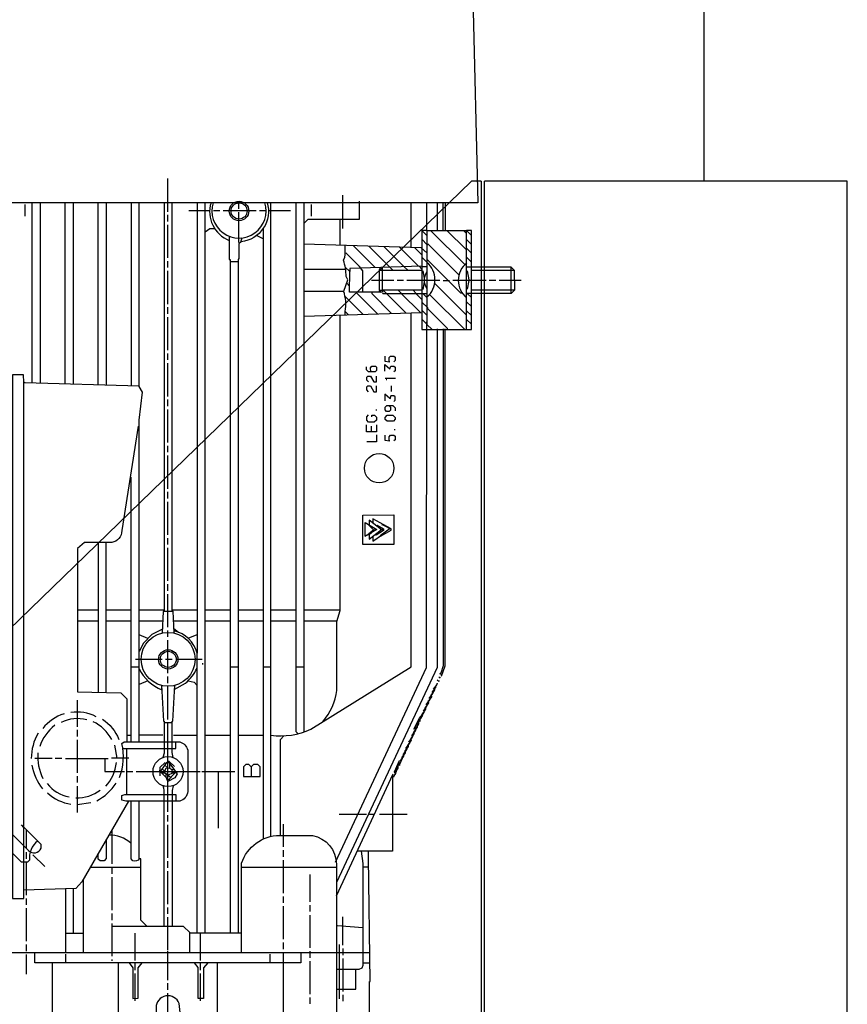
# Model space of a CAD drawing. Units: millimetres. Extents: x 816 to 4744, y 721 to 4683.
# Drawn here: x 1573 to 1824, y 3501 to 3800 of the extents above; entities that cross this region are included whole.
import ezdxf

# ---------------------------------------------------------------- set-up
doc = ezdxf.new("R2010")
doc.units = ezdxf.units.MM
doc.layers.add('0N', color=7, linetype='Continuous')
doc.layers.add('4', color=3, linetype='Continuous')
doc.layers.add('AM_5', color=3, linetype='Continuous', lineweight=25)
doc.styles.get("Standard").update_dxf_attribs({"font": 'ISOCP.SHX', "bigfont": 'bigfont.shx'})
doc.dimstyles.new('AM_ISO$0', dxfattribs={"dimtxt": 3.5, "dimasz": 2.5, "dimexe": 1, "dimexo": 1, "dimgap": 1.5, "dimtad": 1, "dimdsep": 46, "dimtxsty": 'STANDARD', "dimcen": 0, "dimclrd": 3, "dimclre": 3, "dimclrt": 2, "dimadec": 0, "dimazin": 2, "dimtp": 0.1, "dimtm": 0.1, "dimtfac": 0.71, "dimtmove": 0, "dimatfit": 3, "dimfxl": 1, "dimlwd": -1, "dimlwe": -1, "dimarcsym": 0})

# ---------------------------------------------------------------- blocks, each defined once
blk = doc.blocks.new('ashd')
for p, q in [((-20642.92, -1751.98), (-20312.92, -1431.98)), ((-20309.92, -1431.98), (-20312.92, -1431.98)), ((-20309.92, -1431.98), (-20309.92, -1779.98))]:
    blk.add_line(p, q)
at = {"layer": '4'}
for p, q in [((-20312.73, -1364.31), (-20311.01, -1438.48)), ((-20404.93, -1441.21), (-20404.93, -1431.18)), ((-20351.91, -1446.35), (-20351.91, -1436.19)), ((-20311.01, -1438.48), (-20466.94, -1438.48)), ((-20448.3, -1438.99), (-20448.3, -1442.61)), ((-20383.4, -1440.39), (-20383.4, -1438.54)), ((-20361.5, -1438.99), (-20361.5, -1442.61)), ((-20404.93, -1444.2), (-20404.93, -1442.16)), ((-20392.29, -1440.96), (-20398.64, -1440.96)), ((-20389.18, -1440.96), (-20391.15, -1440.96)), ((-20378.2, -1440.96), (-20388.17, -1440.96)), ((-20383.4, -1450.55), (-20383.4, -1441.4)), ((-20375.21, -1440.96), (-20377.18, -1440.96)), ((-20367.72, -1440.96), (-20374.45, -1440.96)), ((-20404.93, -1455.18), (-20404.93, -1445.21)), ((-20352.67, -1451.41), (-20352.67, -1443.5)), ((-20376.1, -1446.35), (-20376.1, -1631.52)), ((-20326.51, -1446.86), (-20326.51, -1446.99)), ((-20325.17, -1446.99), (-20314.91, -1457.25)), ((-20314.14, -1447.18), (-20314.44, -1447.18)), ((-20382.54, -1449.15), (-20382.94, -1450.58)), ((-20376.1, -1449.46), (-20378.05, -1448.46)), ((-20314.38, -1449.66), (-20312.92, -1451.12)), ((-20348.63, -1451.54), (-20342.06, -1458.17)), ((-20343.97, -1451.69), (-20337.63, -1458.03)), ((-20333.32, -1457.89), (-20339.38, -1451.84)), ((-20328.96, -1457.75), (-20334.72, -1451.99)), ((-20327.9, -1454.3), (-20330.11, -1452.14)), ((-20404.93, -1458.17), (-20404.93, -1456.2)), ((-20383.66, -1456.45), (-20386.07, -1456.45)), ((-20326.38, -1456.51), (-20327.9, -1454.99)), ((-20316.09, -1465.91), (-20326.38, -1455.63)), ((-20314.38, -1455.05), (-20312.92, -1456.51)), ((-20404.93, -1469.21), (-20404.93, -1459.18)), ((-20351.02, -1458.74), (-20363.72, -1458.74)), ((-20337.63, -1458.03), (-20336.73, -1458.93)), ((-20332.16, -1458.93), (-20333.26, -1457.89)), ((-20327.9, -1458.69), (-20328.74, -1457.74)), ((-20327.97, -1457.85), (-20327.97, -1457.98)), ((-20327.65, -1459.12), (-20327.14, -1461.98)), ((-20313.62, -1461.85), (-20314.13, -1459.18)), ((-20312.92, -1458.93), (-20299.97, -1458.93)), ((-20312.92, -1464.45), (-20312.92, -1459.44)), ((-20300.92, -1457.98), (-20300.92, -1466.04)), ((-20350.73, -1462.9), (-20349.88, -1463.75)), ((-20343.21, -1461.98), (-20336.48, -1461.98)), ((-20335.46, -1461.98), (-20333.49, -1461.98)), ((-20332.48, -1461.98), (-20322.51, -1461.98)), ((-20327.14, -1461.91), (-20327.65, -1464.77)), ((-20314.38, -1472.58), (-20324.07, -1462.89)), ((-20321.49, -1462.04), (-20319.52, -1462.04)), ((-20318.51, -1461.98), (-20308.47, -1461.98)), ((-20314.13, -1464.71), (-20313.62, -1462.04)), ((-20307.52, -1461.98), (-20305.49, -1461.98)), ((-20304.47, -1461.98), (-20297.81, -1461.98)), ((-20347.97, -1465.66), (-20341.41, -1472.22)), ((-20342.76, -1465.6), (-20345.88, -1465.6)), ((-20339.91, -1465.02), (-20339.91, -1465.09)), ((-20338.7, -1465.98), (-20339.65, -1465.02)), ((-20332.72, -1471.96), (-20338.7, -1465.98)), ((-20334.13, -1465.98), (-20335.08, -1465.02)), ((-20328.34, -1471.83), (-20334.19, -1465.98)), ((-20330.57, -1465.02), (-20329.62, -1465.98)), ((-20329.75, -1465.98), (-20327.9, -1467.82)), ((-20327.97, -1466.1), (-20327.97, -1465.98)), ((-20327.65, -1465.98), (-20326.5, -1467.12)), ((-20315.65, -1465.91), (-20316.09, -1465.91)), ((-20314.19, -1465.98), (-20312.92, -1467.25)), ((-20299.84, -1464.96), (-20312.92, -1464.96)), ((-20351.21, -1466.93), (-20345.78, -1472.36)), ((-20325.62, -1466.29), (-20314.95, -1476.96)), ((-20314.38, -1468.52), (-20312.92, -1469.98)), ((-20404.93, -1472.2), (-20404.93, -1470.17)), ((-20363.72, -1472.9), (-20327.9, -1471.81)), ((-20351.22, -1471.49), (-20350.22, -1472.49)), ((-20326.38, -1472.64), (-20327.9, -1471.12)), ((-20312.92, -1472.71), (-20314.38, -1471.25)), ((-20404.93, -1483.18), (-20404.93, -1473.22)), ((-20326.38, -1475.37), (-20327.9, -1473.85)), ((-20314.38, -1473.91), (-20312.92, -1475.37)), ((-20404.93, -1486.17), (-20404.93, -1484.2)), ((-20404.93, -1497.22), (-20404.93, -1487.19)), ((-20335.97, -1491.82), (-20339.08, -1491.82)), ((-20338.76, -1492.07), (-20338.51, -1492.07)), ((-20337.24, -1494.04), (-20337.24, -1495.76)), ((-20404.93, -1500.2), (-20404.93, -1498.17)), ((-20404.93, -1511.19), (-20404.93, -1501.22)), ((-20341.81, -1501.15), (-20341.81, -1501.47)), ((-20343.27, -1506.23), (-20343.27, -1508.01)), ((-20336.16, -1507.44), (-20336.16, -1507.12)), ((-20404.93, -1514.17), (-20404.93, -1512.2)), ((-20404.93, -1525.22), (-20404.93, -1515.19)), ((-20416.11, -1602.18), (-20416.11, -1521.73)), ((-20404.93, -1528.21), (-20404.93, -1526.17)), ((-20404.93, -1539.19), (-20404.93, -1529.22)), ((-20342.56, -1537.75), (-20343.97, -1538.94)), ((-20343.08, -1536.71), (-20343.08, -1536.71)), ((-20341.89, -1536.33), (-20341.89, -1536.33)), ((-20341.39, -1536.32), (-20341.54, -1536.61)), ((-20341.49, -1536.26), (-20341.49, -1536.26)), ((-20337.58, -1537.32), (-20340.54, -1539.51)), ((-20340.22, -1536.08), (-20339.06, -1536.37)), ((-20339.97, -1536.14), (-20339.97, -1536.14)), ((-20339.72, -1536), (-20339.72, -1536)), ((-20339.59, -1536.27), (-20337.24, -1537.5)), ((-20404.93, -1542.18), (-20404.93, -1540.21)), ((-20343.34, -1538.56), (-20343.34, -1538.56)), ((-20343.34, -1538.56), (-20343.34, -1538.56)), ((-20341.56, -1539.06), (-20341.8, -1538.9)), ((-20341.8, -1538.9), (-20341.56, -1539.06)), ((-20341.68, -1538.81), (-20341.56, -1539.06)), ((-20340.25, -1539.45), (-20340.31, -1539.45)), ((-20339.97, -1539.51), (-20339.97, -1539.51)), ((-20426.07, -1541.54), (-20426.07, -1586.97)), ((-20423.66, -1587.03), (-20423.66, -1541.54)), ((-20404.93, -1553.16), (-20404.93, -1543.19)), ((-20404.93, -1556.21), (-20404.93, -1554.18)), ((-20404.93, -1567.19), (-20404.93, -1557.16)), ((-20432.36, -1561.99), (-20426.07, -1561.99)), ((-20423.66, -1561.99), (-20416.11, -1561.99)), ((-20403.66, -1561.99), (-20396.1, -1561.99)), ((-20393.69, -1561.99), (-20386.07, -1561.99)), ((-20383.66, -1561.99), (-20376.1, -1561.99)), ((-20373.69, -1561.99), (-20366.07, -1561.99)), ((-20363.72, -1561.99), (-20352.62, -1561.99)), ((-20426.07, -1565.35), (-20432.36, -1565.35)), ((-20416.11, -1565.35), (-20423.66, -1565.35)), ((-20406.51, -1565.35), (-20413.69, -1565.35)), ((-20396.1, -1565.35), (-20403.22, -1565.35)), ((-20403.13, -1567.57), (-20401.78, -1568.69)), ((-20386.07, -1565.35), (-20393.69, -1565.35)), ((-20376.1, -1565.35), (-20383.66, -1565.35)), ((-20366.07, -1565.35), (-20373.69, -1565.35)), ((-20353.69, -1565.35), (-20363.72, -1565.35)), ((-20411.01, -1570.64), (-20413.69, -1569.5)), ((-20404.93, -1570.18), (-20404.93, -1568.21)), ((-20398.76, -1570.55), (-20396.1, -1569.43)), ((-20404.93, -1581.16), (-20404.93, -1571.19)), ((-20416.11, -1579.26), (-20413.69, -1579.26)), ((-20406.64, -1576.97), (-20414.77, -1576.97)), ((-20403.66, -1576.97), (-20405.63, -1576.97)), ((-20394.52, -1576.97), (-20402.39, -1576.97)), ((-20394.39, -1578.5), (-20394.39, -1578.12)), ((-20386.07, -1579.26), (-20383.66, -1579.26)), ((-20376.1, -1579.26), (-20373.69, -1579.26)), ((-20366.07, -1579.26), (-20363.72, -1579.26)), ((-20404.93, -1584.21), (-20404.93, -1582.18)), ((-20322.44, -1582.56), (-20322.82, -1582.31)), ((-20322.44, -1581.31), (-20322.44, -1581.48)), ((-20322, -1581.61), (-20322.44, -1581.31)), ((-20322.44, -1582.69), (-20322.44, -1582.56)), ((-20322.38, -1582.43), (-20322.38, -1582.56)), ((-20322, -1581.74), (-20322, -1581.61)), ((-20322, -1582.12), (-20322, -1582.12)), ((-20321.94, -1581.48), (-20321.94, -1581.61)), ((-20321.55, -1580.87), (-20321.55, -1580.87)), ((-20411.03, -1583.49), (-20413.69, -1584.57)), ((-20404.93, -1595.2), (-20404.93, -1585.1)), ((-20324.81, -1586.99), (-20323.71, -1585.44)), ((-20324.37, -1586.03), (-20323.33, -1584.57)), ((-20323.79, -1585.22), (-20323.65, -1585.36)), ((-20323.78, -1585.2), (-20323.78, -1585.2)), ((-20323.71, -1585.44), (-20323.71, -1585.29)), ((-20323.65, -1585.36), (-20323.65, -1585.16)), ((-20323.33, -1584.59), (-20323.33, -1584.57)), ((-20322.82, -1583.7), (-20323.27, -1583.26)), ((-20323.27, -1584.47), (-20323.27, -1584.34)), ((-20323.23, -1584.43), (-20323.23, -1584.43)), ((-20323.21, -1584.34), (-20323.21, -1584.21)), ((-20322.89, -1583.64), (-20322.89, -1583.64)), ((-20322.82, -1583.39), (-20322.82, -1583.7)), ((-20406.83, -1586.24), (-20406.83, -1585.74)), ((-20403.01, -1586.12), (-20403.01, -1586.12)), ((-20325.05, -1588.29), (-20326.15, -1589.84)), ((-20325.7, -1588.89), (-20324.6, -1587.34)), ((-20325.43, -1589.17), (-20325.43, -1588.5)), ((-20324.16, -1586.39), (-20325.26, -1587.94)), ((-20325.12, -1588.07), (-20324.98, -1588.21)), ((-20325.11, -1588.06), (-20325.11, -1588.06)), ((-20325.05, -1588.15), (-20325.05, -1588.29)), ((-20324.98, -1588.21), (-20324.98, -1587.55)), ((-20324.68, -1587.12), (-20324.54, -1587.26)), ((-20324.67, -1587.1), (-20324.67, -1587.1)), ((-20324.6, -1587.34), (-20324.6, -1587.2)), ((-20324.54, -1587.26), (-20324.54, -1586.6)), ((-20324.09, -1586.31), (-20324.23, -1586.17)), ((-20324.22, -1586.15), (-20324.22, -1586.15)), ((-20324.16, -1586.24), (-20324.16, -1586.39)), ((-20324.09, -1585.65), (-20324.09, -1586.31)), ((-20432.42, -1589.36), (-20432.42, -1597.42)), ((-20327.48, -1592.7), (-20326.38, -1591.15)), ((-20325.94, -1590.2), (-20327.04, -1591.75)), ((-20326.76, -1592.02), (-20326.76, -1591.36)), ((-20326.59, -1590.8), (-20325.49, -1589.25)), ((-20326.46, -1590.93), (-20326.32, -1591.07)), ((-20326.44, -1590.91), (-20326.44, -1590.91)), ((-20326.38, -1591.15), (-20326.38, -1591.01)), ((-20326.32, -1591.07), (-20326.32, -1590.41)), ((-20326.01, -1589.98), (-20325.87, -1590.12)), ((-20326, -1589.96), (-20326, -1589.96)), ((-20325.94, -1590.05), (-20325.94, -1590.2)), ((-20325.87, -1590.12), (-20325.87, -1589.46)), ((-20325.57, -1589.03), (-20325.43, -1589.17)), ((-20325.56, -1589.01), (-20325.56, -1589.01)), ((-20325.49, -1589.25), (-20325.49, -1589.1)), ((-20329.21, -1596.37), (-20327.71, -1594.09)), ((-20328.68, -1594.77), (-20327.27, -1593.11)), ((-20328.1, -1594.08), (-20328.1, -1594.85)), ((-20326.83, -1592.1), (-20327.93, -1593.65)), ((-20327.82, -1593.76), (-20327.65, -1593.93)), ((-20327.78, -1594.19), (-20327.78, -1594.19)), ((-20327.71, -1594.09), (-20327.71, -1593.86)), ((-20327.65, -1593.93), (-20327.65, -1593.27)), ((-20327.35, -1592.84), (-20327.21, -1592.98)), ((-20327.33, -1593.19), (-20327.33, -1593.19)), ((-20327.27, -1593.11), (-20327.27, -1592.91)), ((-20327.21, -1592.98), (-20327.21, -1592.31)), ((-20326.9, -1591.88), (-20326.76, -1592.02)), ((-20326.89, -1591.87), (-20326.89, -1591.87)), ((-20326.83, -1591.96), (-20326.83, -1592.1)), ((-20403.66, -1596.21), (-20406.07, -1596.21)), ((-20404.93, -1623.2), (-20404.93, -1596.21)), ((-20330.32, -1598.18), (-20328.68, -1594.77)), ((-20330.08, -1598.29), (-20328.98, -1596.74)), ((-20329.37, -1597.61), (-20329.5, -1597.47)), ((-20329.49, -1597.45), (-20329.49, -1597.45)), ((-20329.37, -1596.2), (-20329.37, -1597.61)), ((-20328.98, -1596.59), (-20329.21, -1596.37)), ((-20329.05, -1595.53), (-20329.05, -1595.53)), ((-20328.98, -1596.74), (-20328.98, -1596.59)), ((-20328.92, -1595.93), (-20328.92, -1596.59)), ((-20328.54, -1595.81), (-20328.75, -1595.67)), ((-20328.6, -1595.44), (-20328.6, -1595.44)), ((-20328.54, -1595.35), (-20328.54, -1595.81)), ((-20328.1, -1594.85), (-20328.18, -1594.8)), ((-20328.16, -1594.77), (-20328.16, -1594.77)), ((-20432.42, -1598.37), (-20432.42, -1600.4)), ((-20417.38, -1599.96), (-20416.11, -1599.96)), ((-20406.52, -1599.96), (-20413.69, -1599.96)), ((-20403.28, -1599.96), (-20396.1, -1599.96)), ((-20393.69, -1599.96), (-20386.07, -1599.96)), ((-20383.66, -1599.96), (-20376.1, -1599.96)), ((-20330.32, -1599.6), (-20331.42, -1601.15)), ((-20330.97, -1600.19), (-20329.87, -1598.64)), ((-20330.84, -1600.33), (-20330.7, -1600.47)), ((-20330.83, -1600.31), (-20330.83, -1600.31)), ((-20330.76, -1600.55), (-20330.76, -1600.4)), ((-20330.7, -1600.47), (-20330.7, -1599.81)), ((-20329.43, -1597.69), (-20330.53, -1599.24)), ((-20330.39, -1599.38), (-20330.25, -1599.52)), ((-20330.38, -1599.36), (-20330.38, -1599.36)), ((-20330.32, -1599.45), (-20330.32, -1599.6)), ((-20330.25, -1599.52), (-20330.25, -1598.85)), ((-20329.95, -1598.42), (-20329.81, -1598.56)), ((-20329.94, -1598.41), (-20329.94, -1598.41)), ((-20329.87, -1598.64), (-20329.87, -1598.5)), ((-20329.81, -1598.56), (-20329.81, -1597.9)), ((-20329.43, -1597.55), (-20329.43, -1597.69)), ((-20432.42, -1601.42), (-20432.42, -1611.39)), ((-20420.32, -1606.94), (-20421, -1603.01)), ((-20332.1, -1603.41), (-20333.2, -1604.96)), ((-20332.75, -1604), (-20331.65, -1602.45)), ((-20331.21, -1601.5), (-20332.31, -1603.05)), ((-20332.17, -1603.19), (-20332.03, -1603.33)), ((-20332.16, -1603.17), (-20332.16, -1603.17)), ((-20332.1, -1603.26), (-20332.1, -1603.41)), ((-20332.03, -1603.33), (-20332.03, -1602.66)), ((-20331.86, -1602.1), (-20330.76, -1600.55)), ((-20331.73, -1602.23), (-20331.59, -1602.37)), ((-20331.71, -1602.22), (-20331.71, -1602.22)), ((-20331.65, -1602.45), (-20331.65, -1602.31)), ((-20331.59, -1602.37), (-20331.59, -1601.71)), ((-20331.28, -1601.28), (-20331.14, -1601.42)), ((-20331.27, -1601.26), (-20331.27, -1601.26)), ((-20331.21, -1601.36), (-20331.21, -1601.5)), ((-20331.14, -1601.42), (-20331.14, -1600.76)), ((-20417.38, -1617.99), (-20417.38, -1603.96)), ((-20334.5, -1607.84), (-20333.43, -1606.29)), ((-20332.98, -1605.31), (-20334.08, -1606.86)), ((-20333.81, -1607.14), (-20333.81, -1606.47)), ((-20333.64, -1605.91), (-20332.54, -1604.36)), ((-20333.5, -1606.04), (-20333.37, -1606.18)), ((-20333.49, -1606.38), (-20333.49, -1606.38)), ((-20333.43, -1606.29), (-20333.43, -1606.12)), ((-20333.37, -1606.18), (-20333.37, -1605.52)), ((-20333.06, -1605.09), (-20332.92, -1605.23)), ((-20333.05, -1605.07), (-20333.05, -1605.07)), ((-20332.98, -1605.17), (-20332.98, -1605.31)), ((-20332.92, -1605.23), (-20332.92, -1604.57)), ((-20332.62, -1604.14), (-20332.48, -1604.28)), ((-20332.6, -1604.12), (-20332.6, -1604.12)), ((-20332.54, -1604.36), (-20332.54, -1604.21)), ((-20332.48, -1604.28), (-20332.48, -1603.62)), ((-20445.32, -1606.94), (-20440.04, -1606.94)), ((-20439.09, -1606.94), (-20437.06, -1606.94)), ((-20436.04, -1607.01), (-20423.09, -1607.01)), ((-20416.8, -1606.94), (-20422.07, -1606.94)), ((-20405.87, -1609.05), (-20405.01, -1609.92)), ((-20405.25, -1608.16), (-20405.25, -1608.16)), ((-20404.55, -1608.43), (-20404.55, -1607.97)), ((-20404.36, -1609.99), (-20404.36, -1608.69)), ((-20335.18, -1608.69), (-20336.35, -1611.14)), ((-20335.52, -1610.82), (-20335.52, -1609.42)), ((-20335.49, -1609.45), (-20334.76, -1607.6)), ((-20335.14, -1609.8), (-20335.49, -1609.45)), ((-20335.21, -1608.75), (-20335.21, -1608.75)), ((-20334.7, -1609.17), (-20335.19, -1608.68)), ((-20335.14, -1608.73), (-20334.38, -1608.15)), ((-20335.08, -1609.8), (-20335.08, -1608.41)), ((-20334.76, -1607.6), (-20334.76, -1607.6)), ((-20333.87, -1607.09), (-20334.7, -1608.83)), ((-20334.7, -1608.83), (-20334.7, -1609.17)), ((-20334.64, -1608.7), (-20334.64, -1608.7)), ((-20334.38, -1608.16), (-20334.38, -1608.15)), ((-20334.32, -1608.15), (-20334.32, -1608.02)), ((-20334.32, -1608.03), (-20334.32, -1608.03)), ((-20334.25, -1608.02), (-20334.25, -1607.49)), ((-20333.94, -1607.03), (-20333.94, -1607.03)), ((-20333.93, -1607.02), (-20333.81, -1607.14)), ((-20333.87, -1607.07), (-20333.87, -1607.09)), ((-20432.42, -1612.41), (-20432.42, -1614.37)), ((-20417.38, -1610.95), (-20415.6, -1610.95)), ((-20414.58, -1610.95), (-20395.15, -1610.95)), ((-20407.41, -1611.23), (-20407.41, -1610.56)), ((-20406.96, -1611.33), (-20407.34, -1611.33)), ((-20406.07, -1611.52), (-20406.77, -1611.52)), ((-20406.66, -1610.17), (-20405.89, -1610.94)), ((-20405.5, -1612.79), (-20405.5, -1611.7)), ((-20403.72, -1610.37), (-20403.15, -1610.37)), ((-20394.64, -1611.01), (-20384.67, -1611.01)), ((-20389.69, -1611.01), (-20389.69, -1628.22)), ((-20353.81, -1648.65), (-20336.6, -1611.71)), ((-20336.03, -1611.91), (-20336.82, -1612.82)), ((-20336.41, -1612.63), (-20335.59, -1610.86)), ((-20336.24, -1611.5), (-20335.14, -1609.95)), ((-20336.1, -1611.99), (-20336.1, -1611.99)), ((-20336.03, -1611.71), (-20336.03, -1611.91)), ((-20336, -1611.74), (-20336, -1611.74)), ((-20335.97, -1611.11), (-20335.97, -1611.71)), ((-20335.66, -1610.68), (-20335.52, -1610.82)), ((-20335.65, -1610.66), (-20335.65, -1610.66)), ((-20335.59, -1610.86), (-20335.59, -1610.75)), ((-20335.14, -1609.95), (-20335.14, -1609.8)), ((-20432.42, -1615.39), (-20432.42, -1623.39)), ((-20406.26, -1615.39), (-20406.26, -1615.88)), ((-20404.55, -1613.29), (-20404.55, -1613.82)), ((-20336.82, -1612.82), (-20336.86, -1613.29)), ((-20336.73, -1612.91), (-20336.73, -1612.91)), ((-20336.41, -1612.66), (-20336.41, -1612.63)), ((-20432.42, -1621.04), (-20428.36, -1620.41)), ((-20404.93, -1626.19), (-20404.93, -1624.22)), ((-20353.05, -1623.96), (-20344.73, -1623.96)), ((-20343.78, -1623.96), (-20342.31, -1623.96)), ((-20340.73, -1623.96), (-20332.41, -1623.96)), ((-20448.63, -1627.95), (-20449.38, -1627.2)), ((-20404.93, -1637.17), (-20404.93, -1627.2)), ((-20369.94, -1633.87), (-20369.94, -1626.95)), ((-20447.92, -1628.61), (-20447.92, -1634.25)), ((-20421.95, -1628.68), (-20421.95, -1639.01)), ((-20447.92, -1635.46), (-20447.92, -1637.49)), ((-20442.27, -1639.84), (-20445.89, -1636.22)), ((-20369.94, -1636.85), (-20369.94, -1634.88)), ((-20447.92, -1638.5), (-20447.92, -1648.47)), ((-20404.93, -1640.22), (-20404.93, -1638.19)), ((-20369.94, -1647.84), (-20369.94, -1637.87)), ((-20428.47, -1639.96), (-20413.18, -1639.96)), ((-20421.95, -1639.96), (-20421.95, -1642.06)), ((-20404.93, -1651.2), (-20404.93, -1641.17)), ((-20382.58, -1639.96), (-20353.81, -1639.96)), ((-20361.94, -1642.19), (-20361.94, -1650.51)), ((-20344.06, -1639.96), (-20345.81, -1639.96)), ((-20430.58, -1666), (-20430.58, -1643.63)), ((-20421.95, -1643.01), (-20421.95, -1653.05)), ((-20435.85, -1666), (-20435.85, -1646.58)), ((-20433.69, -1646.52), (-20433.69, -1659.97)), ((-20447.92, -1649.49), (-20447.92, -1651.46)), ((-20369.94, -1650.82), (-20369.94, -1648.85)), ((-20447.92, -1652.47), (-20447.92, -1662.44)), ((-20421.95, -1654.06), (-20421.95, -1656.03)), ((-20404.93, -1654.19), (-20404.93, -1652.22)), ((-20369.94, -1661.87), (-20369.94, -1651.84)), ((-20361.94, -1651.52), (-20361.94, -1653.49)), ((-20421.95, -1657.05), (-20421.95, -1667.02)), ((-20404.93, -1665.17), (-20404.93, -1655.2)), ((-20361.94, -1654.51), (-20361.94, -1664.48)), ((-20351.91, -1663.65), (-20351.91, -1655.08)), ((-20435.85, -1659.97), (-20430.58, -1659.97)), ((-20414.84, -1668.29), (-20414.84, -1659.97)), ((-20382.58, -1659.97), (-20398.33, -1659.97)), ((-20395.02, -1668.29), (-20395.02, -1659.97)), ((-20369.94, -1664.86), (-20369.94, -1662.82)), ((-20343.65, -1666), (-20455.16, -1666)), ((-20447.92, -1663.46), (-20447.92, -1665.49)), ((-20404.93, -1674.25), (-20404.93, -1665.49)), ((-20369.94, -1687.78), (-20369.94, -1666)), ((-20361.94, -1665.49), (-20361.94, -1667.52)), ((-20352.92, -1679.97), (-20352.92, -1663.4)), ((-20351.91, -1664.67), (-20351.91, -1666.7)), ((-20447.92, -1666.44), (-20447.92, -1672.48)), ((-20439.92, -1687.78), (-20439.92, -1668.98)), ((-20435.85, -1668.98), (-20435.85, -1666.38)), ((-20421.95, -1668.03), (-20421.95, -1668.41)), ((-20419.98, -1668.98), (-20419.98, -1687.78)), ((-20414.84, -1671.27), (-20414.84, -1668.98)), ((-20395.02, -1671.27), (-20395.02, -1668.98)), ((-20389.88, -1687.78), (-20389.88, -1668.98)), ((-20373.94, -1668.98), (-20373.94, -1666.38)), ((-20361.94, -1668.48), (-20361.94, -1678.51)), ((-20351.91, -1667.65), (-20351.91, -1677.68)), ((-20345.81, -1668.98), (-20343.72, -1668.98)), ((-20414.84, -1680.54), (-20414.84, -1672.29)), ((-20395.02, -1680.54), (-20395.02, -1672.29)), ((-20404.93, -1677.24), (-20404.93, -1675.21)), ((-20404.93, -1687.78), (-20404.93, -1678.25)), ((-20361.94, -1679.52), (-20361.94, -1681.49)), ((-20351.91, -1678.7), (-20351.91, -1680.67))]:
    blk.add_line(p, q, dxfattribs=at)
for points in [[(-20446.08, -1493.16), (-20446.08, -1438.48)], [(-20443.66, -1438.48), (-20443.66, -1493.23)], [(-20436.11, -1493.45), (-20436.11, -1438.48)], [(-20433.69, -1438.48), (-20433.69, -1493.52)], [(-20426.07, -1493.75), (-20426.07, -1438.48)], [(-20423.66, -1438.48), (-20423.66, -1493.82)], [(-20416.11, -1438.48), (-20416.11, -1494.04)], [(-20413.69, -1602.18), (-20413.69, -1504.44), (-20412.6, -1495.95), (-20413.69, -1494.22), (-20413.69, -1438.48)], [(-20406.07, -1438.48), (-20406.07, -1562.5), (-20406.39, -1562.5), (-20406.66, -1568.97)], [(-20396.1, -1438.48), (-20396.1, -1575.13)], [(-20393.69, -1660.16), (-20393.69, -1438.48)], [(-20373.69, -1630.76), (-20373.69, -1438.48)], [(-20365.43, -1599.52), (-20366.07, -1598.96), (-20366.07, -1438.48)], [(-20363.72, -1444.77), (-20362.39, -1443.5), (-20346.83, -1443.5), (-20346.83, -1437.97)], [(-20363.72, -1438.48), (-20363.72, -1599.01)], [(-20326.57, -1438.48), (-20326.57, -1446.93), (-20327.9, -1446.93), (-20327.9, -1457.72), (-20349.81, -1458.43), (-20349.81, -1459.37)], [(-20331.21, -1452.1), (-20331.21, -1438.48)], [(-20323.33, -1438.48), (-20323.33, -1446.99)], [(-20321.49, -1446.99), (-20321.49, -1438.48)], [(-20320.86, -1438.48), (-20320.86, -1446.99)], [(-20393.69, -1447.35), (-20392.18, -1446.29), (-20390.77, -1446.29)], [(-20339.91, -1465.85), (-20339.78, -1465.98), (-20327.9, -1465.98), (-20327.9, -1476.96), (-20312.92, -1476.96), (-20312.92, -1446.93), (-20314.38, -1446.93), (-20312.92, -1448.44)], [(-20326.38, -1448.45), (-20327.59, -1447.24), (-20327.59, -1446.93)], [(-20314.44, -1447.75), (-20314.44, -1446.99), (-20326.38, -1446.99), (-20326.38, -1475.42), (-20324.8, -1476.96)], [(-20320.22, -1446.99), (-20314.63, -1452.58), (-20314.35, -1452.3), (-20312.92, -1453.78)], [(-20314.38, -1476.96), (-20314.38, -1447.82), (-20315.21, -1446.99)], [(-20386.32, -1448.64), (-20386.32, -1455.75), (-20386.07, -1455.75), (-20386.07, -1660.16)], [(-20326.38, -1453.69), (-20328.14, -1452.2), (-20363.72, -1451.05)], [(-20316.67, -1460.44), (-20326.13, -1450.99), (-20326.28, -1451.22), (-20327.9, -1449.54)], [(-20345.88, -1465.6), (-20345.88, -1459.12), (-20346.83, -1457.85), (-20351.01, -1453.67)], [(-20327.9, -1465.02), (-20339.91, -1465.02), (-20339.91, -1465.66), (-20349.88, -1465.66), (-20349.81, -1459.37), (-20351.14, -1458.04)], [(-20340.86, -1465.02), (-20339.91, -1465.02), (-20339.91, -1458.1)], [(-20340.6, -1458.13), (-20340.86, -1458.93), (-20327.9, -1458.93)], [(-20340.86, -1458.93), (-20340.86, -1465.09), (-20340.29, -1465.66)], [(-20326.38, -1457.91), (-20327.9, -1457.91), (-20327.97, -1465.98), (-20326.38, -1465.98)], [(-20314.38, -1457.98), (-20300.92, -1457.98), (-20299.9, -1458.99), (-20299.84, -1464.96), (-20300.85, -1465.98), (-20314.38, -1465.98)], [(-20337.09, -1472.09), (-20343.02, -1466.17), (-20343.02, -1465.66)], [(-20327.9, -1468.64), (-20326.13, -1470.36), (-20326.32, -1470.48), (-20320.22, -1476.58), (-20320.22, -1476.96)], [(-20354.13, -1638.5), (-20326.57, -1579.48), (-20326.38, -1474.61)], [(-20323.33, -1476.77), (-20323.33, -1579.4), (-20353.81, -1644.66)], [(-20321.49, -1476.77), (-20321.49, -1578.92), (-20322.19, -1581.16)], [(-20322, -1582.12), (-20320.86, -1578.92), (-20320.86, -1476.77)], [(-20339.14, -1485.03), (-20339.14, -1486.55), (-20337.68, -1486.74), (-20337.87, -1486.74), (-20337.87, -1485.47), (-20337.43, -1485.03), (-20336.45, -1485.03), (-20336.03, -1485.32), (-20336.03, -1486.35), (-20336.48, -1486.74)], [(-20343.29, -1489.79), (-20343.53, -1488.96), (-20343.53, -1488.52), (-20343.08, -1488.07), (-20342, -1488.07), (-20341.68, -1488.39), (-20341.68, -1489.41), (-20342.07, -1489.79), (-20344.1, -1489.79), (-20344.73, -1489.22), (-20344.73, -1488.26)], [(-20339.14, -1489.6), (-20339.14, -1487.52), (-20337.69, -1488.9), (-20337.3, -1488.01), (-20336.41, -1488.01), (-20336.03, -1488.39), (-20336.03, -1489.44), (-20336.48, -1489.79)], [(-20448.68, -1492.96), (-20448.74, -1490.68), (-20452.11, -1490.68), (-20452.11, -1649.49), (-20448.62, -1649.49), (-20448.68, -1492.96)], [(-20413.69, -1494.11), (-20448.36, -1493.09), (-20448.68, -1492.88)], [(-20344.1, -1492.84), (-20344.67, -1492.27), (-20344.67, -1491.44), (-20344.29, -1491.06), (-20343.5, -1491.06), (-20342.45, -1492.84), (-20341.68, -1492.84), (-20341.68, -1491.06)], [(-20344.1, -1495.82), (-20344.67, -1495.25), (-20344.67, -1494.32), (-20344.28, -1494.04), (-20343.5, -1494.04), (-20342.47, -1495.82), (-20341.68, -1495.82), (-20341.68, -1494.04)], [(-20337.64, -1497.91), (-20339.14, -1496.56), (-20339.14, -1498.55)], [(-20336.48, -1498.74), (-20336.03, -1498.35), (-20336.03, -1497.32), (-20336.45, -1497.03), (-20337.35, -1497.03), (-20337.68, -1498.04)], [(-20337.94, -1499.95), (-20337.43, -1500.46), (-20337.43, -1501.45), (-20337.86, -1501.79), (-20338.64, -1501.79), (-20339.08, -1501.35), (-20339.08, -1500.46), (-20338.57, -1499.95), (-20336.73, -1499.95), (-20336.03, -1500.65), (-20336.03, -1501.6)], [(-20343.08, -1503.44), (-20343.08, -1502.87), (-20342.26, -1502.87), (-20341.68, -1503.5), (-20341.68, -1504.46), (-20342.38, -1505.03), (-20344.1, -1505.03), (-20344.67, -1504.46), (-20344.67, -1503.43), (-20344.1, -1502.81)], [(-20338.45, -1502.93), (-20336.73, -1502.93), (-20336.03, -1503.63), (-20336.03, -1504.09), (-20336.56, -1504.77), (-20338.45, -1504.77), (-20339.08, -1504.2), (-20339.08, -1503.63), (-20338.45, -1502.93)], [(-20341.68, -1505.85), (-20341.68, -1508.01), (-20344.73, -1508.01), (-20344.73, -1505.85)], [(-20341.68, -1508.84), (-20341.68, -1511), (-20344.67, -1511)], [(-20339.14, -1509.03), (-20339.14, -1510.55), (-20337.68, -1510.74), (-20337.87, -1510.74), (-20337.87, -1509.47), (-20337.43, -1509.03), (-20336.45, -1509.03), (-20336.03, -1509.32), (-20336.03, -1510.35), (-20336.48, -1510.74)], [(-20336.41, -1533.16), (-20336.41, -1542.11), (-20345.81, -1542.11), (-20345.81, -1533.22), (-20336.41, -1533.16)], [(-20339.53, -1537.67), (-20340.18, -1537.67), (-20343.91, -1534.76), (-20343.91, -1536.22)], [(-20340.48, -1539.57), (-20337.24, -1537.79), (-20337.24, -1537.38), (-20342.76, -1534.31), (-20342.76, -1535.65)], [(-20343.34, -1538.81), (-20345.11, -1539.63), (-20345.11, -1535.51), (-20341.61, -1537.59), (-20345.19, -1539.67)], [(-20344.33, -1535.97), (-20342.64, -1537.67), (-20341.75, -1537.67)], [(-20343.91, -1539.07), (-20343.91, -1540.57), (-20340.21, -1537.64)], [(-20341.54, -1536.6), (-20341.49, -1536.26), (-20339.53, -1537.39), (-20339.53, -1537.93), (-20341.82, -1539.28), (-20342.1, -1539.14)], [(-20342.76, -1539.67), (-20342.76, -1541.12), (-20339.84, -1539.13)], [(-20413.69, -1561.99), (-20406.26, -1561.99), (-20406.26, -1562.37), (-20403.35, -1562.37)], [(-20406.61, -1567.78), (-20409.84, -1569.45), (-20412.38, -1572.03), (-20413.69, -1574.57)], [(-20406.85, -1584.85), (-20406.26, -1595.77), (-20406.07, -1595.77), (-20406.07, -1605.4), (-20406.48, -1606.76)], [(-20403.31, -1606.76), (-20403.66, -1605.19), (-20403.66, -1595.71), (-20403.47, -1595.71), (-20402.87, -1584.85)], [(-20398.84, -1583.5), (-20396.97, -1583.88), (-20396.1, -1584.87)], [(-20370.83, -1630.38), (-20370.83, -1601.29), (-20369.81, -1600.13)], [(-20418.58, -1603.96), (-20402.58, -1603.96), (-20402.58, -1601.99)], [(-20424.04, -1607.01), (-20424.04, -1611.01), (-20418.07, -1611.01)], [(-20407.34, -1612.28), (-20407.34, -1609.69), (-20405.76, -1608.28)], [(-20405.25, -1608.16), (-20407.26, -1611.02), (-20404.77, -1613.52), (-20402.96, -1611.64)], [(-20404.88, -1607.96), (-20402.18, -1611.66), (-20402.77, -1611.07)], [(-20402.9, -1609.42), (-20404.56, -1607.96), (-20404.88, -1607.96)], [(-20379.69, -1609.58), (-20380.36, -1608.91), (-20381.31, -1608.91), (-20382.01, -1609.61), (-20382.01, -1612.47), (-20376.99, -1612.47), (-20376.99, -1609.61), (-20377.63, -1608.91), (-20379.02, -1608.91), (-20379.72, -1609.61), (-20379.72, -1612.47)], [(-20404.83, -1612.07), (-20406.07, -1611.39), (-20405.44, -1609.87), (-20404.36, -1609.99), (-20403.72, -1610.37), (-20403.72, -1611.55)], [(-20402.18, -1611.66), (-20402.86, -1612.87), (-20404.94, -1614.04), (-20405.4, -1612.89)], [(-20402.77, -1610.9), (-20402.77, -1611.45), (-20403.6, -1611.45), (-20404.83, -1612.07), (-20404.08, -1612.81)], [(-20336.86, -1612.25), (-20336.86, -1635.14), (-20347.52, -1635.14)], [(-20406.07, -1658), (-20406.07, -1616.54), (-20406.43, -1615.31)], [(-20403.35, -1615.32), (-20403.66, -1616.7), (-20403.66, -1658)], [(-20416.91, -1619.96), (-20431.06, -1644.46), (-20432.88, -1646.5), (-20448.62, -1646.95)], [(-20411.22, -1658), (-20413.18, -1656.03), (-20413.18, -1637.49), (-20413.69, -1637.49), (-20413.69, -1619.96)], [(-20423.66, -1631.65), (-20423.66, -1637.41), (-20424.25, -1638.12), (-20425.5, -1638.12), (-20426.07, -1637.55), (-20426.07, -1635.83)], [(-20465.95, -1639.2), (-20465.95, -1677.05), (-20466.07, -1677.05), (-20465.76, -1687.78), (-20344.38, -1687.78), (-20343.78, -1687.2), (-20343.78, -1674.7), (-20343.65, -1674.7), (-20344.1, -1637.04), (-20344.1, -1635.14)], [(-20346.3, -1635.14), (-20345.81, -1638.9), (-20345.81, -1669.82), (-20346.15, -1670.62), (-20347.08, -1671.02), (-20353.81, -1671.02)], [(-20398.33, -1666), (-20398.33, -1659.85), (-20400.23, -1658), (-20421.95, -1658)], [(-20353.81, -1657.68), (-20353.5, -1657.68), (-20345.81, -1658.33)], [(-20364.61, -1666), (-20364.61, -1668.98), (-20445.25, -1668.98), (-20445.25, -1666)], [(-20416.69, -1668.98), (-20415.6, -1670.57), (-20415.6, -1679.78), (-20413.95, -1679.71), (-20413.95, -1670.55), (-20412.74, -1668.98)], [(-20392.88, -1668.98), (-20394.13, -1670.57), (-20394.13, -1679.78), (-20395.79, -1679.78), (-20395.79, -1670.46), (-20396.87, -1668.98)], [(-20353.81, -1676.98), (-20347.91, -1676.98), (-20347.91, -1671.02)]]:
    blk.add_lwpolyline(points, dxfattribs=at)
for points in [[(-20403.07, -1569.04), (-20403.35, -1562.37), (-20403.66, -1562.37), (-20403.66, -1438.48, 0.875054)], [(-20391.87, -1438.48, 0.393824), (-20386.32, -1449.91)], [(-20374.82, -1438.48, -0.460923), (-20382.68, -1450.36), (-20383.4, -1450.96), (-20383.4, -1455.56), (-20383.66, -1455.56), (-20383.66, -1660.16)], [(-20363.72, -1465.28), (-20351.56, -1465.28), (-20350.38, -1461.9), (-20350.89, -1460.85, 0.085793), (-20351.73, -1455.96), (-20351.29, -1455.05), (-20351.15, -1454.33), (-20351.15, -1451.46)], [(-20326.38, -1467.06, 0.465705), (-20326.38, -1456.64)], [(-20314.38, -1456.77, 0.473413), (-20314.38, -1467.31)], [(-20326.38, -1464.52, -0.300689), (-20326.38, -1459.44)], [(-20351.21, -1472.52), (-20351.21, -1471.5, 0.126394), (-20351.65, -1465.28)], [(-20373.69, -1599.96, 0.145538), (-20361.57, -1598.15), (-20331.14, -1579.28), (-20331.14, -1471.88)], [(-20357.92, -1595.89, 0.13884), (-20353.69, -1586.37), (-20353.69, -1565.54), (-20352.67, -1562.14), (-20352.67, -1472.45)], [(-20413.95, -1506.3), (-20418.95, -1537.93, -0.373645), (-20421.95, -1541.54), (-20430.21, -1541.54), (-20432.36, -1543.38), (-20432.36, -1586.81), (-20419.21, -1587.14), (-20417.38, -1588.97), (-20417.38, -1601.99)], [(-20396.1, -1660.16), (-20396.1, -1575.13, 0.289801), (-20403.1, -1568.34)], [(-20413.69, -1579.89, 0.180523), (-20406.83, -1586.18)], [(-20402.92, -1585.77), (-20403.01, -1586.12), (-20399.63, -1584.23, 0.103887), (-20396.1, -1579.64)], [(-20436.43, -1593.48, 0.143304), (-20442.9, -1597.93)], [(-20426.71, -1594.37, 0.162278), (-20434.39, -1593.1)], [(-20439.22, -1596.98, 0.155256), (-20443.79, -1603.39)], [(-20429.57, -1595.32, 0.188138), (-20437.31, -1596.15)], [(-20421.95, -1601.29, 0.161108), (-20427.6, -1595.9)], [(-20424.8, -1595.13, -0.149193), (-20419.79, -1601.23)], [(-20444.3, -1599.39, 0.131876), (-20446.39, -1607.01)], [(-20419.66, -1612.79, 0.157124), (-20418.88, -1602.51), (-20418.21, -1601.99), (-20401.37, -1601.99, -0.255522), (-20398.9, -1604.47), (-20398.9, -1617.1, -0.312409), (-20401.37, -1619.96), (-20417.7, -1619.96), (-20418.9, -1619.64), (-20418.9, -1618.31), (-20417.99, -1617.99), (-20402.58, -1617.99), (-20402.58, -1619.96)], [(-20444.36, -1605.29, 0.139617), (-20442.84, -1613.1)], [(-20446.2, -1609.04, 0.124634), (-20442.97, -1616.28)], [(-20423.79, -1615.45, 0.166914), (-20420.55, -1608.28)], [(-20441.51, -1614.63, 0.185561), (-20434.9, -1618.69)], [(-20426.52, -1619.84, 0.138353), (-20420.68, -1614.5)], [(-20441.44, -1617.49, 0.160624), (-20434.33, -1620.85)], [(-20432.87, -1618.95, 0.181584), (-20425.44, -1616.6)], [(-20413.63, -1637.49, -0.354495), (-20415.53, -1638.06), (-20416.11, -1637.49), (-20416.11, -1619.96)], [(-20453.7, -1628.47), (-20447.2, -1634.97, 0.543776), (-20443.41, -1634.19), (-20443.41, -1633.17), (-20448.63, -1627.9)], [(-20416.11, -1632.85, 0.205095), (-20422.87, -1630.27)], [(-20382.58, -1666), (-20382.58, -1638.76, -0.323661), (-20371.08, -1630.38), (-20361.12, -1630.38, -0.354368), (-20353.81, -1639.08), (-20353.81, -1687.21), (-20354.26, -1687.21), (-20354.26, -1687.78)], [(-20444.48, -1632.08, 0.264808), (-20446.89, -1637.86), (-20447.54, -1638.5), (-20449.32, -1638.5), (-20454.78, -1633.11)], [(-20400.8, -1687.78), (-20400.85, -1687.73), (-20401.51, -1681.37, 0.838981), (-20408.55, -1682.64), (-20408.55, -1687.27), (-20408.99, -1687.27), (-20408.99, -1687.78)]]:
    blk.add_lwpolyline(points, format="xyb", dxfattribs=at)
for centre, radius in [((-20383.37, -1441.01), 2.95), ((-20383.36, -1440.99), 2.45), ((-20340.88, -1519.01), 4.47), ((-20404.88, -1576.96), 8.16), ((-20404.85, -1576.99), 2.93), ((-20404.85, -1576.97), 2.43), ((-20404.91, -1611.02), 4.55)]:
    blk.add_circle(centre, radius, dxfattribs=at)
blk.add_arc((-20383.39, -1441), 8.2, 162.1372, 17.8628, dxfattribs=at)
blk = doc.blocks.new('*D27')
at = {"layer": 'AM_5', "color": 3}
for p, q in [((1620.62, 3906), (1064.72, 3906)), ((1074.72, 2542.5), (1074.72, 3881)), ((1740.62, 2517.5), (1064.72, 2517.5))]:
    blk.add_line(p, q, dxfattribs=at)
for points in [[(1070.55, 3881), (1078.89, 3881), (1074.72, 3906)], [(1070.55, 2542.5), (1078.89, 2542.5), (1074.72, 2517.5)]]:
    blk.add_solid(points, dxfattribs=at)
at = {"layer": 'DEFPOINTS', "color": 0}
for p in [(1074.72, 3906), (1630.62, 3906), (1750.62, 2517.5)]:
    blk.add_point(p, dxfattribs=at)
at = {"layer": 'AM_5', "color": 2, "insert": (1042.22, 3451), "char_height": 35, "attachment_point": 5, "rotation": 90}
blk.add_mtext('1390', dxfattribs=at)

msp = doc.modelspace()

# ---------------------------------------------------------------- linework, layer by layer
msp.add_line((1824.136, 3330.999), (1824.136, 3750.999))
at = {"layer": '0N'}
for p, q in [((1780.619, 3900.999), (1780.619, 3750.999)), ((1824.136, 3750.999), (1714.136, 3750.999)), ((1714.136, 3330.999), (1714.136, 3750.999))]:
    msp.add_line(p, q, dxfattribs=at)

# ---------------------------------------------------------------- block references
msp.add_blockref('ashd', (22023.055, 5182.975))

# ---------------------------------------------------------------- dimensions: what is measured, and where the dimension line sits
at = {"layer": 'AM_5'}
dim = msp.add_linear_dim(base=(1074.719, 3905.999), p1=(1750.619, 2517.499), p2=(1630.619, 3905.999), angle=90, text='1390', dimstyle='AM_ISO$0', override={"dimscale": 10, "dimdec": 0}, dxfattribs=at)
dim.commit()
dim.dimension.update_dxf_attribs({"geometry": '*D27', "text_midpoint": (1074.719, 3450.999), "dimtype": 160})

doc.saveas('drawing.dxf')
